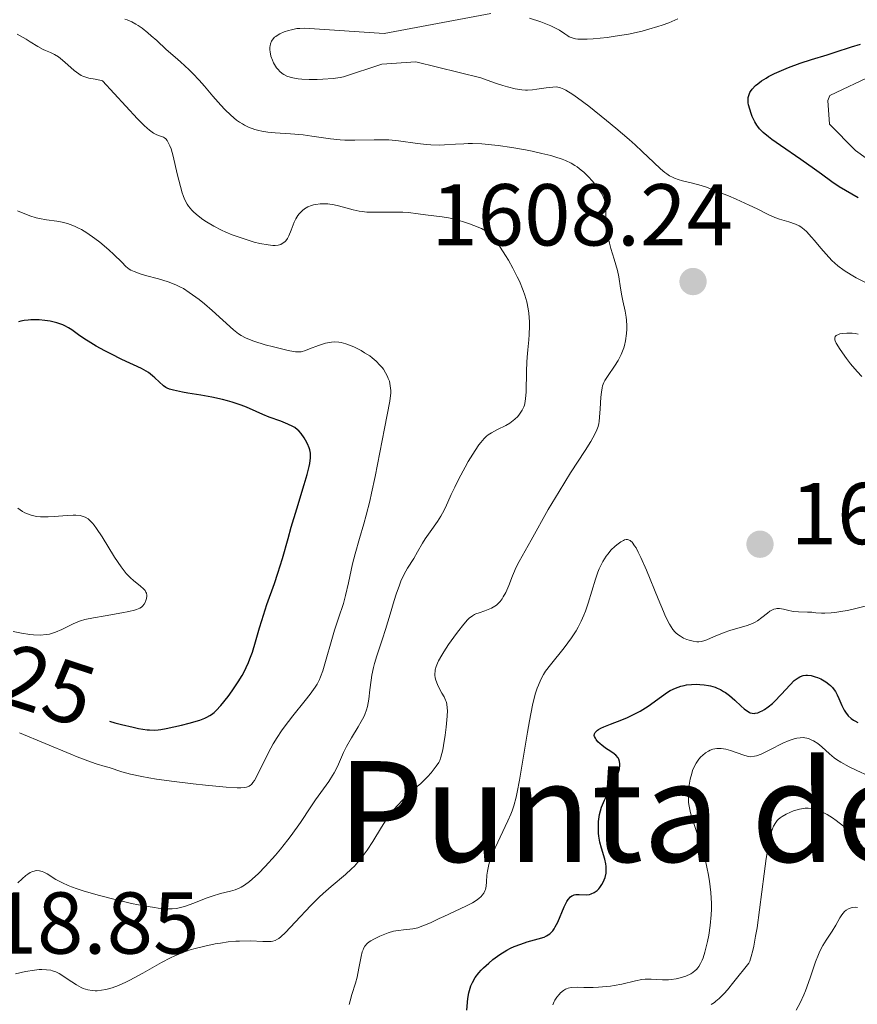
# Model space of a CAD drawing. Units: metres. Extents: x 677530 to 682061, y 4755784 to 4758870.
# Drawn here: x 679705 to 679801, y 4756716 to 4756828 of the extents above; entities that cross this region are included whole.
import ezdxf
from ezdxf.enums import TextEntityAlignment as Align

# ---------------------------------------------------------------- set-up
doc = ezdxf.new("R2010")
doc.units = ezdxf.units.M
doc.header["$MEASUREMENT"] = 0
doc.linetypes.add('DGN Style 3', pattern=[76.5989, 54.7135, -21.8854])
for name, color, linetype, lineweight in [('Carátula', 7, 'Continuous', 0), ('Elementos auxiliares', 7, 'Continuous', 0), ('Relieve y altimetría', 7, 'Continuous', 0), ('Textos de rotulación', 7, 'Continuous', 0)]:
    doc.layers.add(name, color=color, linetype=linetype, lineweight=lineweight)
doc.styles.add('Style-arial', font='arial.shx', dxfattribs={"bigfont": 'arialbig.shx'})
doc.styles.add('Style-ariali', font='ariali.shx', dxfattribs={"bigfont": 'arialibig.shx'})
doc.styles.add('Style-times', font='times.shx', dxfattribs={"bigfont": 'timesbig.shx'})

# ---------------------------------------------------------------- blocks, each defined once
blk = doc.blocks.new('5PATER')
at = {"layer": 'Relieve y altimetría', "linetype": 'Continuous', "lineweight": 0}
h = blk.add_hatch(color=250, dxfattribs=at)
edge = h.paths.add_edge_path()
edge.add_ellipse((0, 0), major_axis=(-1.1, -1.11), ratio=0.999422, start_angle=0, end_angle=360)

msp = doc.modelspace()

# ---------------------------------------------------------------- linework, layer by layer
at = {"layer": 'Carátula', "color": 7, "linetype": 'Continuous', "lineweight": 0}
msp.add_3dface([(677607.64, 4755783.66), (682061.1, 4755900.86), (681982.97, 4758869.84), (677529.51, 4758752.64)], dxfattribs=at)
at = {"layer": 'Elementos auxiliares', "color": 250, "linetype": 'Continuous', "lineweight": 0}
msp.add_3dface([(678481.55, 4756200.43), (681881.45, 4756289.9), (681819.94, 4758603.33), (678421.19, 4758513.86)], dxfattribs=at)
at = {"layer": 'Relieve y altimetría', "color": 36, "linetype": 'Continuous', "lineweight": 0, "flags": 128}
for points, elevation in [([(679734.54, 4756822.62), (679734.33, 4756822.88), (679734.11, 4756823.23), (679734, 4756823.42), (679733.86, 4756823.72), (679733.7, 4756824.19), (679733.59, 4756824.68), (679733.57, 4756824.92), (679733.58, 4756825.23), (679733.59, 4756825.39), (679733.64, 4756825.61), (679733.77, 4756825.91), (679733.96, 4756826.19), (679734.12, 4756826.35), (679734.24, 4756826.45), (679734.51, 4756826.64), (679734.72, 4756826.76), (679735.19, 4756826.97), (679735.69, 4756827.13), (679736.03, 4756827.22), (679736.66, 4756827.34), (679736.99, 4756827.37), (679737.58, 4756827.39), (679738.09, 4756827.34), (679746.63, 4756826.78), (679758.8, 4756829.05)], 1605), ([(679771.85, 4756787.18), (679772.2, 4756787.73), (679772.94, 4756788.8), (679773.35, 4756789.44), (679773.71, 4756790.15), (679773.87, 4756790.52), (679774, 4756790.91), (679774.07, 4756791.17), (679774.19, 4756791.7), (679774.3, 4756792.51), (679774.33, 4756793.04), (679774.34, 4756793.39), (679774.3, 4756794.05), (679774.27, 4756794.4), (679774.16, 4756795.06), (679773.88, 4756796.26), (679773.76, 4756796.84), (679773.63, 4756797.71), (679773.43, 4756799), (679773.27, 4756799.74), (679772.9, 4756801.02), (679772.52, 4756802.24), (679772.35, 4756802.86), (679772.14, 4756803.78), (679772.07, 4756804.22), (679771.98, 4756805.05), (679771.9, 4756807.09), (679771.84, 4756807.57), (679771.79, 4756807.78), (679771.65, 4756808.17), (679771.53, 4756808.42), (679771.18, 4756808.95), (679770.7, 4756809.59), (679770.41, 4756809.93), (679769.94, 4756810.45), (679769.42, 4756810.95), (679769.15, 4756811.18), (679768.66, 4756811.55), (679768.41, 4756811.72), (679768, 4756811.96), (679767.33, 4756812.28), (679766.96, 4756812.42), (679766.14, 4756812.7), (679765.67, 4756812.84), (679764.65, 4756813.1), (679763.55, 4756813.34), (679762.78, 4756813.49), (679761.21, 4756813.76), (679759.65, 4756813.98), (679758.89, 4756814.07), (679757.78, 4756814.17), (679756.72, 4756814.21), (679756.21, 4756814.21), (679755.72, 4756814.2), (679754.77, 4756814.15), (679753.53, 4756814.07), (679752.91, 4756814.04), (679751.96, 4756814.06), (679751.46, 4756814.1), (679750.44, 4756814.23), (679748.28, 4756814.54), (679747.18, 4756814.64), (679746.62, 4756814.66), (679745.5, 4756814.66), (679743.26, 4756814.6), (679742.14, 4756814.61), (679741.59, 4756814.65), (679740.49, 4756814.76), (679738.37, 4756815.07), (679737.36, 4756815.2), (679735.92, 4756815.33), (679734.16, 4756815.44), (679733.34, 4756815.52), (679732.66, 4756815.63), (679732.33, 4756815.7), (679731.84, 4756815.83), (679731.14, 4756816.1), (679730.68, 4756816.32), (679730.45, 4756816.45), (679730.11, 4756816.66), (679729.77, 4756816.9), (679729.1, 4756817.46), (679728.42, 4756818.11), (679727.97, 4756818.59), (679727.07, 4756819.62), (679726.11, 4756820.78), (679725.51, 4756821.45), (679724.79, 4756822.2), (679724.36, 4756822.62), (679723.35, 4756823.56), (679722.76, 4756824.08), (679721.74, 4756824.94), (679720.66, 4756825.97), (679720.03, 4756826.53), (679719.65, 4756826.85), (679718.97, 4756827.38), (679718.53, 4756827.69), (679718.27, 4756827.85), (679717.82, 4756828.11), (679717.28, 4756828.34), (679716.99, 4756828.43)], 1610), ([(679763.22, 4756828.54), (679764.53, 4756828.12), (679764.92, 4756827.97), (679765.65, 4756827.66), (679766.27, 4756827.35), (679766.64, 4756827.15), (679767.26, 4756826.76), (679767.6, 4756826.52), (679767.78, 4756826.41), (679768.09, 4756826.28), (679768.5, 4756826.18), (679768.76, 4756826.15), (679769.4, 4756826.12), (679769.8, 4756826.13), (679770.51, 4756826.16), (679772.11, 4756826.33), (679773.03, 4756826.46), (679774.53, 4756826.72), (679776.09, 4756827.06), (679776.87, 4756827.27), (679777.9, 4756827.57), (679778.4, 4756827.74), (679779.13, 4756828.01), (679780.16, 4756828.47)], 1605), ([(679751.36, 4756806.06), (679750.53, 4756806.18), (679749.4, 4756806.34), (679748.78, 4756806.39), (679747.73, 4756806.4), (679746.27, 4756806.38), (679745.58, 4756806.37), (679744.65, 4756806.4), (679744.11, 4756806.46), (679743.76, 4756806.51), (679743.1, 4756806.64), (679742.39, 4756806.84), (679741.43, 4756807.12), (679740.92, 4756807.23), (679740.21, 4756807.32), (679739.85, 4756807.34), (679739.32, 4756807.33), (679738.81, 4756807.27), (679738.57, 4756807.22), (679738.34, 4756807.16), (679737.92, 4756806.99), (679737.54, 4756806.76), (679737.31, 4756806.59), (679737.17, 4756806.46), (679736.91, 4756806.18), (679736.78, 4756806.01), (679736.55, 4756805.64), (679736.34, 4756805.24), (679735.99, 4756804.34), (679735.75, 4756803.69), (679735.59, 4756803.39), (679735.39, 4756803.11), (679735.27, 4756802.99), (679734.99, 4756802.79), (679734.82, 4756802.71), (679734.52, 4756802.63), (679734.18, 4756802.59), (679733.92, 4756802.59), (679733.36, 4756802.64), (679732.43, 4756802.81), (679731.79, 4756802.97), (679730.53, 4756803.36), (679729.27, 4756803.8), (679728.53, 4756804.11), (679728.06, 4756804.32), (679727.17, 4756804.77), (679726.33, 4756805.27), (679725.93, 4756805.53), (679725.37, 4756805.95), (679724.88, 4756806.39), (679724.66, 4756806.61), (679724.28, 4756807.07), (679724.12, 4756807.31), (679723.84, 4756807.86), (679723.67, 4756808.28), (679723.56, 4756808.59), (679723.36, 4756809.3), (679723, 4756810.77), (679722.52, 4756812.79), (679722.28, 4756813.61), (679722.16, 4756813.94), (679721.93, 4756814.43), (679721.85, 4756814.55), (679721.69, 4756814.75), (679721.53, 4756814.88), (679721.43, 4756814.95), (679721.21, 4756815.04), (679720.65, 4756815.23), (679720.28, 4756815.42), (679719.82, 4756815.74), (679719.54, 4756815.98), (679719.23, 4756816.26), (679718.47, 4756817.03), (679714.44, 4756821.38), (679714.16, 4756821.47), (679713.61, 4756821.58), (679712.89, 4756821.7), (679712.54, 4756821.79), (679712.19, 4756821.91), (679712.02, 4756822), (679711.75, 4756822.16), (679711.22, 4756822.57), (679710.17, 4756823.52), (679709.67, 4756823.94), (679709.43, 4756824.12), (679708.96, 4756824.39), (679708.52, 4756824.61), (679707.95, 4756824.85), (679707.67, 4756824.97), (679707.06, 4756825.31), (679706.21, 4756825.85), (679705.75, 4756826.13), (679705.06, 4756826.52), (679704.7, 4756826.7)], 1615), ([(679801.98, 4756798.17), (679800.56, 4756798.88), (679799.96, 4756799.22), (679799.16, 4756799.72), (679798.44, 4756800.27), (679798.1, 4756800.56), (679797.77, 4756800.88), (679797.12, 4756801.57), (679796.5, 4756802.27), (679795.77, 4756803.16), (679795.44, 4756803.54), (679794.87, 4756804.16), (679794.61, 4756804.4), (679794.23, 4756804.69), (679794.03, 4756804.81), (679793.6, 4756805.02), (679792.86, 4756805.27), (679791.77, 4756805.58), (679791.24, 4756805.76), (679790.48, 4756806.11), (679789.22, 4756806.76), (679788.34, 4756807.2), (679786.83, 4756807.88), (679785.98, 4756808.24), (679784.68, 4756808.76), (679783.43, 4756809.22), (679782.85, 4756809.41), (679781.84, 4756809.69), (679780.72, 4756809.96), (679780.23, 4756810.1), (679779.78, 4756810.27), (679779.56, 4756810.37), (679779.23, 4756810.54), (679778.9, 4756810.76), (679778.68, 4756810.93), (679778.21, 4756811.33), (679777.42, 4756812.07), (679776.11, 4756813.32), (679775.3, 4756814.07), (679774.61, 4756814.68), (679773.09, 4756815.98), (679772.03, 4756816.85), (679769.99, 4756818.48), (679768.7, 4756819.44), (679768.18, 4756819.81), (679767.37, 4756820.32), (679767.16, 4756820.43), (679766.78, 4756820.59), (679766.47, 4756820.67), (679766.27, 4756820.69), (679765.88, 4756820.67), (679765.13, 4756820.58), (679764.06, 4756820.41), (679763.57, 4756820.34), (679763.02, 4756820.3), (679762.76, 4756820.3), (679762.36, 4756820.34), (679761.61, 4756820.47), (679760.72, 4756820.68), (679760.2, 4756820.83), (679759.34, 4756821.1), (679758.41, 4756821.44), (679757.67, 4756821.71), (679750.23, 4756823.55), (679746.36, 4756823.27), (679741.99, 4756821.82), (679741.59, 4756821.75), (679740.82, 4756821.65), (679739.61, 4756821.56), (679738.99, 4756821.54), (679738.08, 4756821.54), (679737.22, 4756821.58), (679736.82, 4756821.62), (679736.19, 4756821.72), (679735.9, 4756821.79), (679735.51, 4756821.93), (679735.16, 4756822.11), (679734.99, 4756822.22), (679734.68, 4756822.47), (679734.54, 4756822.62)], 1605), ([(679740.94, 4756791.57), (679740.61, 4756791.55), (679740.39, 4756791.52), (679739.94, 4756791.42), (679739.14, 4756791.17), (679738.1, 4756790.76), (679737.66, 4756790.59), (679737.16, 4756790.45), (679736.92, 4756790.42), (679736.51, 4756790.43), (679736.27, 4756790.46), (679735.66, 4756790.58), (679733.97, 4756790.99), (679733.03, 4756791.25), (679731.74, 4756791.66), (679731.07, 4756791.91), (679730.78, 4756792.04), (679730.28, 4756792.31), (679729.99, 4756792.5), (679729.4, 4756792.96), (679726.98, 4756795.17), (679726.09, 4756795.93), (679725.49, 4756796.4), (679724.37, 4756797.22), (679723.69, 4756797.65), (679723.36, 4756797.83), (679722.83, 4756798.09), (679721.94, 4756798.43), (679720.86, 4756798.76), (679719.38, 4756799.16), (679718.76, 4756799.34), (679718.06, 4756799.59), (679717.71, 4756799.76), (679717.51, 4756799.88), (679717.13, 4756800.19), (679716.65, 4756800.66), (679715.76, 4756801.54), (679715.16, 4756802.1), (679714.16, 4756802.95), (679713.59, 4756803.39), (679712.68, 4756804.03), (679712.05, 4756804.41), (679711.73, 4756804.57), (679711.25, 4756804.8), (679710.77, 4756804.97), (679710.46, 4756805.07), (679709.83, 4756805.23), (679709.22, 4756805.34), (679708.06, 4756805.52), (679707.25, 4756805.66), (679706.86, 4756805.75), (679706.14, 4756805.98), (679704.76, 4756806.52)], 1620), ([(679763.16, 4756791.81), (679763.2, 4756792.41), (679763.23, 4756793.36), (679763.22, 4756793.85), (679763.15, 4756794.85), (679763.07, 4756795.36), (679762.92, 4756796.13), (679762.69, 4756796.92), (679762.51, 4756797.44), (679762.08, 4756798.49), (679761.84, 4756799), (679761.34, 4756799.98), (679760.82, 4756800.89), (679760.49, 4756801.44), (679759.88, 4756802.4), (679759.32, 4756803.18), (679759.09, 4756803.48), (679758.95, 4756803.65), (679758.67, 4756803.92), (679758.39, 4756804.14), (679758.19, 4756804.27), (679757.73, 4756804.5), (679756.86, 4756804.87), (679756.36, 4756805.06), (679755.57, 4756805.33), (679754.76, 4756805.56), (679754.36, 4756805.65), (679753.98, 4756805.73), (679753.26, 4756805.85), (679751.36, 4756806.06)], 1615), ([(679716.07, 4756727.86), (679717.78, 4756727.46), (679718.58, 4756727.3), (679719.67, 4756727.09), (679720.38, 4756726.97), (679720.8, 4756726.91), (679721.53, 4756726.84), (679721.86, 4756726.83), (679722.43, 4756726.83), (679722.92, 4756726.89), (679723.23, 4756726.94), (679723.82, 4756727.11), (679724.87, 4756727.49), (679726.29, 4756728.06), (679726.97, 4756728.3), (679727.92, 4756728.57), (679729.06, 4756728.84), (679729.6, 4756729.01), (679730.07, 4756729.2), (679730.3, 4756729.32), (679730.67, 4756729.54), (679731.25, 4756729.96), (679731.9, 4756730.52), (679732.26, 4756730.86), (679733.05, 4756731.68), (679734.2, 4756732.96), (679734.78, 4756733.65), (679735.63, 4756734.7), (679736.02, 4756735.22), (679737.08, 4756736.7), (679738.25, 4756738.48), (679738.79, 4756739.28), (679740.31, 4756741.39), (679740.73, 4756742.05), (679740.93, 4756742.38), (679741.1, 4756742.7), (679741.41, 4756743.36), (679741.99, 4756744.7), (679742.31, 4756745.36), (679742.88, 4756746.36), (679743.67, 4756747.63), (679744.02, 4756748.21), (679744.29, 4756748.76), (679744.41, 4756749.03), (679744.6, 4756749.57), (679744.71, 4756749.94), (679744.86, 4756750.76), (679745, 4756751.85), (679745.13, 4756752.94), (679745.22, 4756753.51), (679745.4, 4756754.38), (679745.51, 4756754.83), (679745.78, 4756755.73), (679746.44, 4756757.65), (679746.79, 4756758.72), (679747.31, 4756760.47), (679747.77, 4756762.04), (679748.01, 4756762.78), (679748.37, 4756763.8), (679748.55, 4756764.25), (679748.93, 4756765.05), (679749.31, 4756765.72), (679750, 4756766.83), (679750.44, 4756767.59), (679751.01, 4756768.58), (679751.33, 4756769.09), (679751.9, 4756769.9), (679752.73, 4756771.06), (679753.11, 4756771.68), (679753.29, 4756772), (679753.62, 4756772.66), (679754.29, 4756774.14), (679754.69, 4756775), (679755.17, 4756775.95), (679755.87, 4756777.26), (679756.24, 4756777.9), (679757.01, 4756779.18), (679757.46, 4756779.83), (679757.67, 4756780.1), (679758.07, 4756780.55), (679758.33, 4756780.8), (679758.51, 4756780.94), (679758.88, 4756781.19), (679759.58, 4756781.56), (679760.54, 4756782.02), (679760.98, 4756782.28), (679761.19, 4756782.43), (679761.57, 4756782.74), (679761.9, 4756783.07), (679762.09, 4756783.31), (679762.4, 4756783.79), (679762.57, 4756784.16), (679762.64, 4756784.35), (679762.74, 4756784.77), (679762.79, 4756785.09), (679762.84, 4756785.83), (679762.87, 4756788.23), (679762.93, 4756789.27), (679762.97, 4756789.84), (679763.05, 4756790.65), (679763.16, 4756791.81)], 1615), ([(679800.78, 4756792.44), (679800.42, 4756792.51), (679800.07, 4756792.55), (679799.46, 4756792.58), (679798.95, 4756792.54), (679798.67, 4756792.48), (679798.51, 4756792.42), (679798.27, 4756792.29), (679798.16, 4756792.17), (679798.09, 4756791.99), (679798.12, 4756791.8), (679798.15, 4756791.69), (679798.27, 4756791.43), (679798.72, 4756790.69), (679799.45, 4756789.66), (679799.9, 4756789.08), (679800.65, 4756788.19), (679801.18, 4756787.62)], 1610), ([(679704.96, 4756746.95), (679710.82, 4756744.48), (679711.56, 4756744.19), (679712.78, 4756743.73), (679713.74, 4756743.41), (679714.76, 4756743.1), (679715.21, 4756742.96), (679716.68, 4756742.48), (679717.66, 4756742.22), (679718.95, 4756741.94), (679719.74, 4756741.8), (679720.63, 4756741.65), (679722.66, 4756741.38), (679724.81, 4756741.12), (679726.21, 4756740.97), (679728.59, 4756740.74), (679729.82, 4756740.66), (679730.27, 4756740.65), (679730.73, 4756740.68), (679730.91, 4756740.72), (679731.21, 4756740.83), (679731.36, 4756740.94), (679731.46, 4756741.03), (679731.64, 4756741.26), (679731.8, 4756741.49), (679732.12, 4756742.07), (679733.19, 4756744.22), (679733.69, 4756745.18), (679733.95, 4756745.66), (679734.39, 4756746.39), (679734.91, 4756747.16), (679735.2, 4756747.57), (679736.21, 4756748.89), (679737.61, 4756750.62), (679738.19, 4756751.36), (679738.76, 4756752.14), (679738.98, 4756752.49), (679739.25, 4756753.02), (679739.37, 4756753.32), (679739.61, 4756754.02), (679740.96, 4756758.64), (679741.41, 4756760.03), (679741.97, 4756761.71), (679742.22, 4756762.6), (679742.56, 4756764.07), (679743.03, 4756766.24), (679743.3, 4756767.37), (679743.8, 4756769.11), (679744.31, 4756770.81), (679744.58, 4756771.77), (679744.99, 4756773.38), (679745.19, 4756774.28), (679745.6, 4756776.2), (679746.66, 4756781.69), (679747.28, 4756784.8), (679747.37, 4756785.44), (679747.38, 4756785.73), (679747.38, 4756786.01), (679747.33, 4756786.55), (679747.22, 4756787.07), (679747.1, 4756787.4), (679747.01, 4756787.62), (679746.8, 4756788.04), (679746.54, 4756788.45), (679746.39, 4756788.64), (679746.15, 4756788.93), (679745.73, 4756789.36), (679745.25, 4756789.76), (679744.98, 4756789.96), (679744.4, 4756790.34), (679744, 4756790.58), (679743.16, 4756791), (679742.54, 4756791.25), (679742.25, 4756791.35), (679741.7, 4756791.49), (679741.44, 4756791.54), (679740.94, 4756791.57)], 1620), ([(679755.72, 4756759.34), (679756.16, 4756759.84), (679756.35, 4756760.03), (679756.7, 4756760.31), (679756.93, 4756760.44), (679757.1, 4756760.52), (679757.47, 4756760.65), (679758.14, 4756760.86), (679758.51, 4756761), (679758.89, 4756761.17), (679759.08, 4756761.27), (679759.45, 4756761.52), (679759.62, 4756761.67), (679759.87, 4756761.93), (679760.1, 4756762.23), (679760.24, 4756762.45), (679760.51, 4756762.94), (679760.86, 4756763.74), (679761.29, 4756764.85), (679761.51, 4756765.39), (679761.68, 4756765.77), (679762.05, 4756766.5), (679763.42, 4756768.92), (679765.38, 4756772.44), (679766.6, 4756774.5), (679767.93, 4756776.62), (679769.59, 4756779.17), (679770.24, 4756780.2), (679770.48, 4756780.63), (679770.85, 4756781.34), (679771.06, 4756781.91), (679771.15, 4756782.25), (679771.19, 4756782.48), (679771.24, 4756782.96), (679771.31, 4756783.92), (679771.39, 4756785.26), (679771.44, 4756785.84), (679771.53, 4756786.33), (679771.58, 4756786.54), (679771.72, 4756786.92), (679771.85, 4756787.18)], 1610), ([(679711.09, 4756771.78), (679710.41, 4756771.74), (679708.94, 4756771.62), (679708.23, 4756771.58), (679707.37, 4756771.58), (679706.97, 4756771.62), (679706.41, 4756771.73), (679705.87, 4756771.93), (679705.6, 4756772.06), (679705.33, 4756772.21), (679704.8, 4756772.59)], 1630), ([(679719.2, 4756761.61), (679719.36, 4756761.88), (679719.42, 4756762.03), (679719.49, 4756762.27), (679719.52, 4756762.52), (679719.51, 4756762.64), (679719.47, 4756762.89), (679719.42, 4756763.01), (679719.32, 4756763.18), (679719.17, 4756763.35), (679718.77, 4756763.7), (679718.05, 4756764.28), (679717.62, 4756764.66), (679717.17, 4756765.14), (679716.93, 4756765.42), (679716.57, 4756765.9), (679715.84, 4756766.99), (679714.41, 4756769.31), (679713.78, 4756770.28), (679713.5, 4756770.66), (679713.32, 4756770.87), (679712.97, 4756771.22), (679712.81, 4756771.35), (679712.48, 4756771.55), (679712.14, 4756771.68), (679711.91, 4756771.73), (679711.41, 4756771.78), (679711.09, 4756771.78)], 1630), ([(679771.62, 4756766.5), (679771.99, 4756767.09), (679772.18, 4756767.35), (679772.57, 4756767.81), (679772.96, 4756768.19), (679773.21, 4756768.41), (679773.67, 4756768.74), (679773.95, 4756768.9), (679774.07, 4756768.96), (679774.26, 4756769), (679774.44, 4756769), (679774.71, 4756768.89), (679774.8, 4756768.82), (679774.94, 4756768.69), (679775.24, 4756768.3), (679775.4, 4756768.04), (679775.66, 4756767.55), (679775.95, 4756766.95), (679776.59, 4756765.49), (679777.93, 4756762.22), (679778.52, 4756760.8), (679778.78, 4756760.23), (679779.23, 4756759.34), (679779.61, 4756758.74), (679779.84, 4756758.46), (679779.99, 4756758.31), (679780.29, 4756758.07), (679780.47, 4756757.96), (679780.84, 4756757.76), (679781.21, 4756757.6), (679781.46, 4756757.52), (679781.92, 4756757.4), (679782.35, 4756757.34), (679782.56, 4756757.34), (679782.89, 4756757.38), (679783.27, 4756757.48), (679783.48, 4756757.56), (679784.24, 4756757.88), (679785.46, 4756758.39), (679786.12, 4756758.63), (679788.09, 4756759.18), (679788.7, 4756759.41), (679788.99, 4756759.56), (679789.26, 4756759.72), (679789.77, 4756760.1), (679790.4, 4756760.6), (679790.7, 4756760.81), (679790.99, 4756760.98), (679791.13, 4756761.04), (679791.35, 4756761.1), (679791.49, 4756761.11), (679791.79, 4756761.11), (679792.24, 4756761.04), (679792.86, 4756760.89), (679793.19, 4756760.82), (679793.44, 4756760.78), (679793.97, 4756760.74), (679795, 4756760.72), (679795.48, 4756760.7), (679795.93, 4756760.65), (679796.57, 4756760.6), (679796.95, 4756760.59), (679797.67, 4756760.63), (679798.11, 4756760.67), (679799.03, 4756760.81), (679799.55, 4756760.91), (679800.35, 4756761.08), (679801.56, 4756761.41)], 1605), ([(679742.64, 4756715.93), (679742.73, 4756716.33), (679742.95, 4756717.05), (679743.37, 4756718.36), (679743.55, 4756719.02), (679743.75, 4756720.05), (679743.99, 4756721.38), (679744.13, 4756721.93), (679744.22, 4756722.17), (679744.28, 4756722.31), (679744.43, 4756722.56), (679744.7, 4756722.88), (679744.92, 4756723.06), (679745.09, 4756723.17), (679745.46, 4756723.39), (679746.13, 4756723.72), (679746.51, 4756723.88), (679747.1, 4756724.09), (679747.69, 4756724.27), (679747.98, 4756724.33), (679748.27, 4756724.38), (679748.83, 4756724.45), (679749.91, 4756724.57), (679750.46, 4756724.68), (679750.75, 4756724.77), (679751.34, 4756725), (679751.98, 4756725.28), (679752.93, 4756725.74), (679753.44, 4756725.98), (679755.96, 4756727.15), (679756.7, 4756727.53), (679757.02, 4756727.72), (679757.29, 4756727.9), (679757.45, 4756728.02), (679757.72, 4756728.26), (679757.83, 4756728.38), (679758.01, 4756728.63), (679758.14, 4756728.88), (679758.2, 4756729.06), (679758.28, 4756729.44), (679758.32, 4756729.92), (679758.37, 4756730.69), (679758.43, 4756731.13), (679758.59, 4756731.9), (679758.71, 4756732.33), (679758.88, 4756732.8), (679759.3, 4756733.81), (679760.77, 4756736.89), (679761.11, 4756737.66), (679761.26, 4756738.03), (679761.45, 4756738.61), (679761.72, 4756739.57), (679761.84, 4756740.14), (679762.1, 4756741.52), (679762.55, 4756744.26), (679763, 4756746.99), (679763.23, 4756748.31), (679763.57, 4756750.08), (679763.81, 4756751.04), (679763.92, 4756751.47), (679764.11, 4756752.04), (679764.24, 4756752.39), (679764.52, 4756753.02), (679764.83, 4756753.6), (679765.07, 4756753.96), (679765.62, 4756754.71), (679767.19, 4756756.65), (679768.03, 4756757.78), (679768.55, 4756758.59), (679768.8, 4756759.01), (679769.14, 4756759.67), (679769.44, 4756760.35), (679769.62, 4756760.81), (679769.94, 4756761.74), (679770.76, 4756764.46), (679771.04, 4756765.28), (679771.2, 4756765.66), (679771.44, 4756766.18), (679771.62, 4756766.5)], 1605), ([(679704.24, 4756758.52), (679705.19, 4756758.32), (679706.16, 4756758.17), (679706.59, 4756758.13), (679707.36, 4756758.1), (679708.01, 4756758.15), (679708.4, 4756758.21), (679708.64, 4756758.27), (679709.1, 4756758.41), (679709.81, 4756758.72), (679711.1, 4756759.38), (679711.64, 4756759.61), (679711.93, 4756759.71), (679712.43, 4756759.86), (679713.42, 4756760.06), (679714.75, 4756760.3), (679716.67, 4756760.62), (679717.48, 4756760.78), (679718.1, 4756760.92), (679718.34, 4756761), (679718.72, 4756761.17), (679718.91, 4756761.3), (679719.02, 4756761.39), (679719.2, 4756761.61)], 1630), ([(679707.54, 4756719.91), (679708.07, 4756719.89), (679708.54, 4756719.82), (679708.76, 4756719.77), (679709.11, 4756719.64), (679709.49, 4756719.45), (679709.7, 4756719.33), (679710.41, 4756718.86), (679711.47, 4756718.16), (679712, 4756717.87), (679712.26, 4756717.75), (679712.77, 4756717.59), (679713.27, 4756717.5), (679713.61, 4756717.49), (679713.84, 4756717.49), (679714.33, 4756717.54), (679714.85, 4756717.63), (679715.13, 4756717.7), (679715.57, 4756717.83), (679716.3, 4756718.09), (679717.12, 4756718.46), (679717.56, 4756718.68), (679719.06, 4756719.5), (679721.2, 4756720.72), (679722.22, 4756721.25), (679722.71, 4756721.48), (679723.62, 4756721.86), (679724.48, 4756722.16), (679725.04, 4756722.32), (679726.16, 4756722.59), (679727.33, 4756722.83), (679727.92, 4756722.93), (679728.81, 4756723.05), (679729.68, 4756723.14), (679730.12, 4756723.16), (679731.35, 4756723.17), (679732.77, 4756723.11), (679733.33, 4756723.1), (679733.74, 4756723.12), (679733.92, 4756723.15), (679734.18, 4756723.23), (679734.44, 4756723.36), (679734.58, 4756723.46), (679734.81, 4756723.64), (679735.35, 4756724.14), (679736.45, 4756725.3), (679738.25, 4756727.22), (679739.2, 4756728.16), (679739.67, 4756728.59), (679740.57, 4756729.38), (679742.2, 4756730.76), (679742.91, 4756731.4), (679743.24, 4756731.72), (679743.83, 4756732.38), (679744.36, 4756733.06), (679744.7, 4756733.54), (679745.34, 4756734.53), (679746.34, 4756736.16), (679746.87, 4756737), (679747.46, 4756737.81), (679747.77, 4756738.21), (679748.1, 4756738.59), (679748.8, 4756739.31), (679749.5, 4756739.97), (679750.4, 4756740.79), (679750.81, 4756741.16), (679751.58, 4756741.92), (679751.99, 4756742.37), (679752.58, 4756743.12), (679752.86, 4756743.55), (679752.97, 4756743.77), (679753.12, 4756744.16), (679753.32, 4756744.99), (679753.41, 4756745.49), (679753.6, 4756746.66), (679753.71, 4756747.59), (679753.83, 4756748.84), (679753.85, 4756749.49), (679753.83, 4756749.76), (679753.77, 4756750.23), (679753.7, 4756750.5), (679753.63, 4756750.68), (679753.47, 4756751.04), (679753.23, 4756751.48), (679752.89, 4756752.11), (679752.73, 4756752.44), (679752.54, 4756752.95), (679752.47, 4756753.2), (679752.43, 4756753.53), (679752.42, 4756753.7), (679752.44, 4756753.95), (679752.47, 4756754.13), (679752.57, 4756754.49), (679752.72, 4756754.89), (679752.85, 4756755.17), (679753.2, 4756755.79), (679753.43, 4756756.18), (679753.98, 4756757.02), (679754.59, 4756757.87), (679754.99, 4756758.42), (679755.72, 4756759.34)], 1610), ([(679770.52, 4756717.87), (679771.11, 4756717.89), (679772.02, 4756717.95), (679772.47, 4756718), (679772.91, 4756718.07), (679773.76, 4756718.25), (679775.34, 4756718.63), (679776.07, 4756718.76), (679776.43, 4756718.79), (679777.11, 4756718.8), (679778.43, 4756718.74), (679779.1, 4756718.74), (679779.4, 4756718.77), (679780, 4756718.85), (679780.45, 4756718.95), (679781.08, 4756719.15), (679781.64, 4756719.41), (679781.89, 4756719.56), (679782.17, 4756719.79), (679782.3, 4756719.91), (679782.47, 4756720.11), (679782.58, 4756720.26), (679782.77, 4756720.58), (679782.94, 4756720.96), (679783.05, 4756721.24), (679783.25, 4756721.9), (679783.56, 4756723.12), (679783.7, 4756723.82), (679783.88, 4756724.95), (679783.99, 4756726.17), (679784.02, 4756726.8), (679784.01, 4756727.43), (679783.94, 4756728.72), (679783.79, 4756730.01), (679783.65, 4756730.86), (679783.54, 4756731.41), (679783.29, 4756732.49), (679783.13, 4756733.08), (679782.8, 4756734.18), (679781.88, 4756736.92), (679781.62, 4756737.8), (679781.53, 4756738.19), (679781.44, 4756738.75), (679781.41, 4756739.03), (679781.4, 4756739.62), (679781.43, 4756740.48), (679781.48, 4756740.94), (679781.59, 4756741.63), (679781.76, 4756742.3), (679781.86, 4756742.62), (679781.98, 4756742.91), (679782.25, 4756743.45), (679782.57, 4756743.92), (679782.81, 4756744.19), (679782.98, 4756744.35), (679783.32, 4756744.63), (679783.69, 4756744.85), (679783.88, 4756744.94), (679784.17, 4756745.05), (679784.64, 4756745.14), (679785.13, 4756745.14), (679785.39, 4756745.12), (679785.65, 4756745.07), (679786.19, 4756744.92), (679787.72, 4756744.37), (679788.09, 4756744.26), (679788.27, 4756744.23), (679788.53, 4756744.21), (679788.94, 4756744.26), (679789.17, 4756744.31), (679789.69, 4756744.51), (679790.68, 4756744.99), (679792.18, 4756745.75), (679792.9, 4756746.07), (679793.48, 4756746.26), (679793.75, 4756746.33), (679794.13, 4756746.38), (679794.49, 4756746.39), (679794.67, 4756746.37), (679794.92, 4756746.33), (679795.09, 4756746.28), (679795.42, 4756746.15), (679795.67, 4756746.02), (679796.15, 4756745.7), (679796.62, 4756745.32), (679797.49, 4756744.53), (679798.02, 4756744.09), (679798.29, 4756743.88), (679798.78, 4756743.57), (679799.75, 4756743.05), (679800.62, 4756742.63), (679801.95, 4756742.04)], 1595), ([(679783.97, 4756715.9), (679784.35, 4756716.15), (679784.53, 4756716.28), (679784.89, 4756716.6), (679785.46, 4756717.18), (679785.83, 4756717.6), (679786.58, 4756718.5), (679788.29, 4756720.63), (679788.38, 4756720.85), (679788.56, 4756721.39), (679788.74, 4756722.07), (679788.85, 4756722.58), (679789.06, 4756723.73), (679789.22, 4756724.68), (679789.5, 4756726.72), (679790.03, 4756730.83), (679790.26, 4756732.6), (679790.44, 4756733.69), (679790.55, 4756734.3), (679790.77, 4756735.29), (679790.88, 4756735.68), (679791.11, 4756736.29), (679791.35, 4756736.71), (679791.51, 4756736.91), (679791.63, 4756737.03), (679791.87, 4756737.22), (679792.09, 4756737.38), (679792.56, 4756737.65), (679793.06, 4756737.89), (679793.4, 4756738.02), (679794.08, 4756738.22), (679794.51, 4756738.3), (679794.73, 4756738.32), (679795.05, 4756738.33), (679795.55, 4756738.27), (679796.07, 4756738.14), (679796.34, 4756738.04), (679796.63, 4756737.91), (679797.22, 4756737.6), (679797.84, 4756737.21), (679798.26, 4756736.91), (679799.08, 4756736.26), (679799.93, 4756735.46), (679800.96, 4756734.43)], 1590), ([(679704.79, 4756729.82), (679705.26, 4756730.28), (679705.7, 4756730.66), (679705.91, 4756730.81), (679706.2, 4756730.99), (679706.39, 4756731.07), (679706.75, 4756731.18), (679706.92, 4756731.2), (679707.25, 4756731.18), (679707.56, 4756731.11), (679707.76, 4756731.03), (679708.15, 4756730.82), (679709.14, 4756730.19), (679709.88, 4756729.8), (679710.53, 4756729.51), (679710.92, 4756729.36), (679711.58, 4756729.12), (679712.35, 4756728.87), (679714.13, 4756728.35), (679716.07, 4756727.86)], 1615), ([(679795.28, 4756718.94), (679795.91, 4756720.8), (679796.23, 4756721.62), (679796.4, 4756721.99), (679796.75, 4756722.66), (679797.11, 4756723.25), (679797.57, 4756723.95), (679797.79, 4756724.28), (679798.21, 4756724.98), (679798.69, 4756725.8), (679798.92, 4756726.15), (679799.22, 4756726.52), (679799.39, 4756726.67), (679799.66, 4756726.84), (679799.96, 4756726.96), (679800.14, 4756726.99), (679800.48, 4756727.01), (679800.68, 4756727)], 1585), ([(679704.51, 4756719.43), (679705.66, 4756719.69), (679706.69, 4756719.85), (679707.23, 4756719.9), (679707.54, 4756719.91)], 1610), ([(679793.7, 4756715.26), (679794.14, 4756716.1), (679794.56, 4756717.02), (679794.76, 4756717.49), (679795.28, 4756718.94)], 1585), ([(679765.88, 4756715.88), (679766.03, 4756716.24), (679766.13, 4756716.42), (679766.35, 4756716.76), (679766.6, 4756717.06), (679766.77, 4756717.24), (679767.11, 4756717.52), (679767.34, 4756717.65), (679767.46, 4756717.71), (679767.65, 4756717.77), (679768, 4756717.84), (679768.75, 4756717.88), (679769.43, 4756717.87), (679770.52, 4756717.87)], 1595)]:
    msp.add_lwpolyline(points, dxfattribs=dict(at, elevation=elevation))
at = {"layer": 'Relieve y altimetría', "color": 36, "linetype": 'Continuous', "lineweight": 30, "flags": 128}
for points, elevation in [([(679800.76, 4756808.02), (679798.61, 4756809.28), (679797.78, 4756809.85), (679796.6, 4756810.72), (679795.8, 4756811.3), (679794.22, 4756812.4), (679791.91, 4756813.98), (679790.93, 4756814.67), (679790.54, 4756814.97), (679789.93, 4756815.47), (679789.51, 4756815.89), (679789.3, 4756816.15), (679789.19, 4756816.32), (679788.98, 4756816.68), (679788.68, 4756817.31), (679788.55, 4756817.64), (679788.38, 4756818.15), (679788.25, 4756818.64), (679788.22, 4756818.87), (679788.2, 4756819.08), (679788.22, 4756819.47), (679788.31, 4756819.82), (679788.41, 4756820.03), (679788.49, 4756820.17), (679788.68, 4756820.44), (679789.06, 4756820.85), (679789.3, 4756821.05), (679789.72, 4756821.37), (679790.25, 4756821.7), (679790.54, 4756821.86), (679791.23, 4756822.21), (679792.27, 4756822.68), (679792.83, 4756822.91), (679794.14, 4756823.4), (679795.46, 4756823.82), (679797.24, 4756824.35), (679798.14, 4756824.64), (679800.02, 4756825.27), (679801.05, 4756825.57)], 1600), ([(679713.74, 4756791.1), (679712.83, 4756791.64), (679712.42, 4756791.89), (679711.72, 4756792.37), (679710.94, 4756792.93), (679710.56, 4756793.18), (679710.16, 4756793.4), (679709.94, 4756793.5), (679709.59, 4756793.64), (679709.24, 4756793.75), (679708.48, 4756793.93), (679707.86, 4756794.03), (679707.22, 4756794.09), (679706.9, 4756794.1), (679706.27, 4756794.09), (679705.96, 4756794.07), (679705.52, 4756794.02), (679705.11, 4756793.93), (679704.85, 4756793.86)], 1625), ([(679715.25, 4756748.28), (679715.85, 4756748.09), (679716.63, 4756747.88), (679717.96, 4756747.57), (679718.57, 4756747.44), (679719.57, 4756747.29), (679719.84, 4756747.27), (679720.35, 4756747.25), (679720.81, 4756747.28), (679721.11, 4756747.31), (679721.74, 4756747.42), (679723.46, 4756747.79), (679724.36, 4756748.02), (679725.56, 4756748.38), (679726.13, 4756748.59), (679726.38, 4756748.71), (679726.72, 4756748.9), (679726.89, 4756749.01), (679727.21, 4756749.27), (679727.45, 4756749.49), (679727.98, 4756750.06), (679728.82, 4756751.1), (679729.28, 4756751.72), (679729.96, 4756752.74), (679730.4, 4756753.46), (679730.6, 4756753.84), (679730.88, 4756754.41), (679731.14, 4756754.98), (679731.29, 4756755.37), (679731.57, 4756756.15), (679731.94, 4756757.33), (679732.4, 4756758.94), (679732.64, 4756759.75), (679733.24, 4756761.59), (679734.1, 4756764), (679734.49, 4756765.16), (679735, 4756766.83), (679735.65, 4756769.13), (679736.01, 4756770.4), (679736.65, 4756772.51), (679737.5, 4756775.27), (679737.83, 4756776.42), (679738.06, 4756777.33), (679738.14, 4756777.7), (679738.22, 4756778.32), (679738.22, 4756778.66), (679738.2, 4756778.87), (679738.12, 4756779.26), (679738.06, 4756779.49), (679737.88, 4756779.93), (679737.66, 4756780.36), (679737.49, 4756780.63), (679737.14, 4756781.12), (679736.87, 4756781.42), (679736.73, 4756781.54), (679736.42, 4756781.78), (679736.18, 4756781.92), (679735.62, 4756782.18), (679734.82, 4756782.5), (679733.51, 4756782.99), (679732.78, 4756783.29), (679732.01, 4756783.62), (679730.9, 4756784.1), (679730.29, 4756784.34), (679729.28, 4756784.69), (679728.74, 4756784.85), (679728.15, 4756785), (679726.93, 4756785.26), (679725.7, 4756785.48), (679724.2, 4756785.73), (679723.58, 4756785.83), (679722.55, 4756786.04), (679722.09, 4756786.18), (679721.85, 4756786.29), (679721.7, 4756786.37), (679721.43, 4756786.57), (679720.94, 4756787.01), (679720.45, 4756787.48), (679720.17, 4756787.71), (679719.71, 4756788.06), (679719.46, 4756788.22), (679718.9, 4756788.52), (679716.68, 4756789.57), (679715.4, 4756790.2), (679714.73, 4756790.55), (679713.74, 4756791.1)], 1625), ([(679778.31, 4756751.09), (679778.98, 4756751.56), (679779.3, 4756751.75), (679779.91, 4756752.05), (679780.5, 4756752.26), (679780.89, 4756752.35), (679781.17, 4756752.4), (679781.74, 4756752.46), (679782.35, 4756752.48), (679782.67, 4756752.47), (679783.17, 4756752.43), (679783.67, 4756752.35), (679783.92, 4756752.29), (679784.42, 4756752.14), (679784.67, 4756752.05), (679785.04, 4756751.88), (679785.39, 4756751.67), (679785.62, 4756751.52), (679786.07, 4756751.18), (679786.69, 4756750.65), (679787.42, 4756749.97), (679787.74, 4756749.69), (679788.15, 4756749.39), (679788.33, 4756749.28), (679788.45, 4756749.23), (679788.67, 4756749.17), (679788.88, 4756749.15), (679789.02, 4756749.16), (679789.32, 4756749.22), (679789.63, 4756749.35), (679789.81, 4756749.44), (679790.07, 4756749.59), (679790.51, 4756749.9), (679790.97, 4756750.29), (679791.22, 4756750.52), (679791.99, 4756751.32), (679793.01, 4756752.43), (679793.48, 4756752.89), (679793.91, 4756753.22), (679794.1, 4756753.34), (679794.37, 4756753.45), (679794.5, 4756753.49), (679794.78, 4756753.53), (679794.97, 4756753.53), (679795.39, 4756753.47), (679795.87, 4756753.34), (679796.12, 4756753.26), (679796.51, 4756753.09), (679796.89, 4756752.88), (679797.08, 4756752.76), (679797.44, 4756752.49), (679797.61, 4756752.34), (679797.84, 4756752.1), (679798.04, 4756751.84), (679798.17, 4756751.65), (679798.39, 4756751.26), (679798.58, 4756750.86), (679798.92, 4756750.06), (679799.18, 4756749.53), (679799.33, 4756749.29), (679799.64, 4756748.89), (679799.99, 4756748.57), (679800.23, 4756748.39), (679800.4, 4756748.29), (679800.74, 4756748.12)], 1600), ([(679756.07, 4756715.28), (679756.19, 4756716.59), (679756.3, 4756717.24), (679756.44, 4756717.77), (679756.53, 4756718.03), (679756.7, 4756718.41), (679757.02, 4756718.98), (679757.46, 4756719.54), (679757.72, 4756719.84), (679757.98, 4756720.1), (679758.57, 4756720.64), (679759.06, 4756721.04), (679759.84, 4756721.61), (679760.65, 4756722.11), (679761.06, 4756722.33), (679761.46, 4756722.52), (679762.24, 4756722.82), (679762.96, 4756723.06), (679764.23, 4756723.4), (679764.89, 4756723.62), (679765.17, 4756723.75), (679765.55, 4756724), (679765.77, 4756724.21), (679765.88, 4756724.33), (679766.04, 4756724.54), (679766.18, 4756724.77), (679766.46, 4756725.32), (679767.2, 4756727.07), (679767.5, 4756727.67), (679767.65, 4756727.91), (679767.9, 4756728.19), (679768.08, 4756728.32), (679768.18, 4756728.37), (679768.34, 4756728.43), (679768.51, 4756728.46), (679768.89, 4756728.48), (679769.7, 4756728.45), (679770.09, 4756728.49), (679770.28, 4756728.54), (679770.63, 4756728.7), (679770.95, 4756728.94), (679771.14, 4756729.13), (679771.26, 4756729.28), (679771.48, 4756729.6), (679771.68, 4756729.95), (679771.76, 4756730.14), (679771.86, 4756730.43), (679771.97, 4756730.91), (679772, 4756731.42), (679771.98, 4756731.68), (679771.95, 4756731.96), (679771.82, 4756732.52), (679771.45, 4756733.77), (679771.28, 4756734.46), (679771.16, 4756735.12), (679771.13, 4756735.46), (679771.1, 4756735.98), (679771.1, 4756736.52), (679771.12, 4756736.79), (679771.19, 4756737.33), (679771.24, 4756737.61), (679771.34, 4756738.02), (679771.47, 4756738.43), (679771.8, 4756739.24), (679772.19, 4756740.01), (679772.7, 4756740.95), (679772.92, 4756741.37), (679773.29, 4756742.15), (679773.44, 4756742.57), (679773.5, 4756742.81), (679773.55, 4756743.24), (679773.55, 4756743.39), (679773.51, 4756743.67), (679773.42, 4756743.93), (679773.34, 4756744.08), (679773.11, 4756744.37), (679772.76, 4756744.65), (679772.2, 4756745), (679771.9, 4756745.2), (679771.5, 4756745.51), (679771.31, 4756745.67), (679771.05, 4756745.92), (679770.84, 4756746.18), (679770.75, 4756746.31), (679770.65, 4756746.53), (679770.63, 4756746.64), (679770.64, 4756746.8), (679770.72, 4756746.97), (679770.79, 4756747.06), (679771, 4756747.23), (679771.13, 4756747.32), (679771.39, 4756747.46), (679771.71, 4756747.61), (679772.5, 4756747.92), (679773.76, 4756748.41), (679774.43, 4756748.68), (679775.42, 4756749.16), (679775.89, 4756749.42), (679776.77, 4756749.98), (679778.31, 4756751.09)], 1600)]:
    msp.add_lwpolyline(points, dxfattribs=dict(at, elevation=elevation))
at = {"layer": 'Relieve y altimetría', "color": 252, "linetype": 'DGN Style 3', "lineweight": 0, "elevation": 1597.5, "flags": 128}
msp.add_lwpolyline([(679812.06, 4756809.42), (679810.46, 4756809.92), (679807.46, 4756809.41), (679803.37, 4756811.34), (679800.47, 4756813.42), (679797.48, 4756816.44), (679797.32, 4756819.13), (679797.54, 4756819.72), (679802.52, 4756822.07), (679810.42, 4756821.4), (679815.47, 4756819.42), (679817.59, 4756818.27), (679819.91, 4756817.8), (679822.7, 4756816.36), (679824.2, 4756815.12), (679825.66, 4756812.73), (679824.96, 4756809.53), (679823.97, 4756808.46), (679821.71, 4756807.52), (679819.45, 4756807.51), (679817.46, 4756806.81), (679812.06, 4756809.42)], dxfattribs=at)

# ---------------------------------------------------------------- block references
at = {"layer": 'Relieve y altimetría', "color": 250, "linetype": 'Continuous', "lineweight": 0}
for p in [(679781.91, 4756798.46, 1608.24), (679789.56, 4756768.47, 1606.57)]:
    msp.add_blockref('5PATER', p, dxfattribs=at)

# ---------------------------------------------------------------- texts
at = {"layer": 'Textos de rotulación', "color": 250, "linetype": 'Continuous', "lineweight": 0, "style": 'Style-arial'}
for s, p in [('1608.24', (679752.01, 4756802.58, 1608.24)), ('1606.57', (679793.06, 4756768.47, 1606.57)), ('1618.85', (679691.07, 4756721.72, 1618.85))]:
    msp.add_text(s, height=7, dxfattribs=at).set_placement(p)
at = {"layer": 'Textos de rotulación', "color": 27, "linetype": 'Continuous', "lineweight": 0, "style": 'Style-ariali'}
msp.add_text('1625', height=7, rotation=341.8962, dxfattribs=at).set_placement((679703.09, 4756754.02, 1625), align=Align.MIDDLE_CENTER)
at = {"layer": 'Textos de rotulación', "color": 250, "linetype": 'Continuous', "lineweight": 0, "style": 'Style-times'}
msp.add_text('Punta de la Cruz', height=11.5, dxfattribs=at).set_placement((679800.8, 4756737.95), align=Align.MIDDLE_CENTER)

doc.saveas('drawing.dxf')
